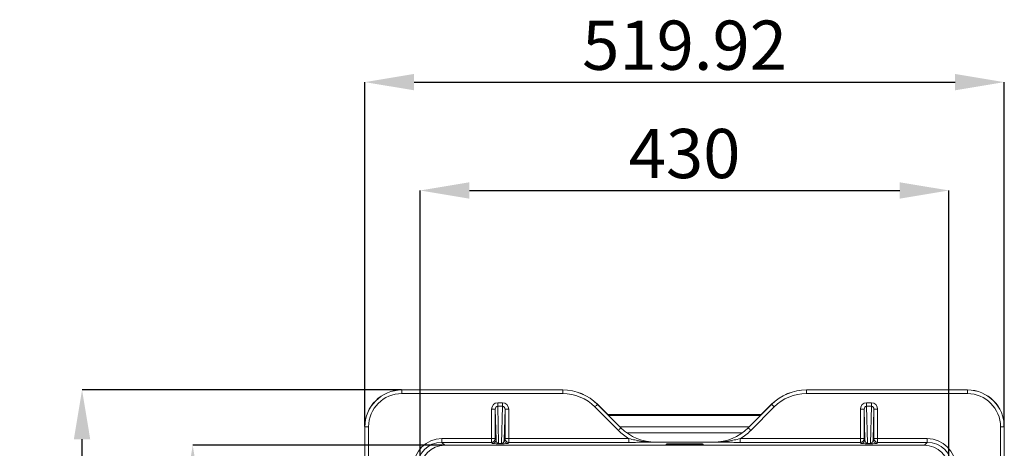
# Model space of a CAD drawing. Units: millimetres. Extents: x 220 to 4107, y 246 to 1640.
# Drawn here: x 1259 to 2060, y 1261 to 1609 of the extents above; entities that cross this region are included whole.
import ezdxf

# ---------------------------------------------------------------- set-up
doc = ezdxf.new("R2010")
doc.units = ezdxf.units.MM
doc.header["$PDSIZE"] = -1
doc.layers.get('0').update_dxf_attribs({"color": 10})
doc.styles.add('SLDTEXTSTYLE0', font='TXT', dxfattribs={"width": 0.605})
doc.dimstyles.new('SLDDIMSTYLE0', dxfattribs={"dimtxt": 8, "dimasz": 8, "dimexe": 0, "dimexo": 0.0625, "dimgap": 2, "dimtad": 2, "dimlfac": 5, "dimrnd": 1e-09, "dimzin": 12, "dimdsep": 46, "dimtxsty": 'SLDTEXTSTYLE0', "dimsah": 1, "dimcen": 0.09, "dimadec": 0, "dimazin": 3, "dimtfac": 1, "dimtofl": 0, "dimtmove": 0, "dimatfit": 3, "dimfxl": 0, "dimfrac": 2, "dimtolj": 1, "dimtzin": 12, "dimarcsym": 0})

# ---------------------------------------------------------------- blocks, each defined once
blk = doc.blocks.new('*D9')
at = {"color": 0, "linetype": 'Continuous', "lineweight": -2, "transparency": 16777216}
for p, q in [((-46.06, 51.99), (-98, 51.99)), ((-98, -43.99), (-98, 43.99)), ((-46.06, -51.99), (-98, -51.99))]:
    blk.add_line(p, q, dxfattribs=at)
at = {"color": 0, "linetype": 'Continuous', "transparency": 16777216}
for points in [[(-99.33, 43.99), (-96.67, 43.99), (-98, 51.99)], [(-99.33, -43.99), (-96.67, -43.99), (-98, -51.99)]]:
    blk.add_solid(points, dxfattribs=at)
at = {"layer": 'DEFPOINTS', "color": 0, "linetype": 'Continuous', "transparency": 16777216}
for p in [(-98, 51.99), (-45.99, 51.99), (-45.99, -51.99)]:
    blk.add_point(p, dxfattribs=at)
at = {"color": 0, "linetype": 'Continuous', "lineweight": 0, "transparency": 16777216, "insert": (-108, 0), "char_height": 8, "attachment_point": 2, "rotation": 90, "style": 'SLDTEXTSTYLE0'}
blk.add_mtext('\\A1;519.92', dxfattribs=at)
blk = doc.blocks.new('*D10')
at = {"color": 0, "linetype": 'Continuous', "lineweight": -2, "transparency": 16777216}
for p, q in [((-51.99, 46.06), (-51.99, 102)), ((-43.99, 102), (43.99, 102)), ((51.99, 46.06), (51.99, 102))]:
    blk.add_line(p, q, dxfattribs=at)
at = {"color": 0, "linetype": 'Continuous', "transparency": 16777216}
for points in [[(-43.99, 103.33), (-43.99, 100.67), (-51.99, 102)], [(43.99, 103.33), (43.99, 100.67), (51.99, 102)]]:
    blk.add_solid(points, dxfattribs=at)
at = {"layer": 'DEFPOINTS', "color": 0, "linetype": 'Continuous', "transparency": 16777216}
for p in [(51.99, 102), (-51.99, 45.99), (51.99, 45.99)]:
    blk.add_point(p, dxfattribs=at)
at = {"color": 0, "linetype": 'Continuous', "lineweight": 0, "transparency": 16777216, "insert": (0, 112), "char_height": 8, "attachment_point": 2, "style": 'SLDTEXTSTYLE0'}
blk.add_mtext('\\A1;519.92', dxfattribs=at)
blk = doc.blocks.new('*D11')
at = {"color": 0, "linetype": 'Continuous', "lineweight": -2, "transparency": 16777216}
for p, q in [((-43, 39.06), (-43, 84.4)), ((-35, 84.4), (35, 84.4)), ((43, 39.06), (43, 84.4))]:
    blk.add_line(p, q, dxfattribs=at)
at = {"color": 0, "linetype": 'Continuous', "transparency": 16777216}
for points in [[(-35, 85.73), (-35, 83.07), (-43, 84.4)], [(35, 85.73), (35, 83.07), (43, 84.4)]]:
    blk.add_solid(points, dxfattribs=at)
at = {"layer": 'DEFPOINTS', "color": 0, "linetype": 'Continuous', "transparency": 16777216}
for p in [(43, 84.4), (-43, 39), (43, 39)]:
    blk.add_point(p, dxfattribs=at)
at = {"color": 0, "linetype": 'Continuous', "lineweight": 0, "transparency": 16777216, "insert": (0, 94.4), "char_height": 8, "attachment_point": 2, "style": 'SLDTEXTSTYLE0'}
blk.add_mtext('\\A1;430', dxfattribs=at)
blk = doc.blocks.new('*D12')
at = {"color": 0, "linetype": 'Continuous', "lineweight": -2, "transparency": 16777216}
for p, q in [((-39.06, 43), (-80, 43)), ((-80, 35), (-80, -35)), ((-39.06, -43), (-80, -43))]:
    blk.add_line(p, q, dxfattribs=at)
at = {"color": 0, "linetype": 'Continuous', "transparency": 16777216}
for points in [[(-81.33, 35), (-78.67, 35), (-80, 43)], [(-81.33, -35), (-78.67, -35), (-80, -43)]]:
    blk.add_solid(points, dxfattribs=at)
at = {"layer": 'DEFPOINTS', "color": 0, "linetype": 'Continuous', "transparency": 16777216}
for p in [(-39, 43), (-80, -43), (-39, -43)]:
    blk.add_point(p, dxfattribs=at)
at = {"color": 0, "linetype": 'Continuous', "lineweight": 0, "transparency": 16777216, "insert": (-90, 0), "char_height": 8, "attachment_point": 2, "rotation": 90, "style": 'SLDTEXTSTYLE0'}
blk.add_mtext('\\A1;430', dxfattribs=at)
blk = doc.blocks.new('plan')
at = {"linetype": 'Continuous', "lineweight": 20}
for p, q in [((-45.9929, 51.9925), (-46.0005, 52)), ((-19.8135, 52), (-46.0005, 52)), ((-45.9929, 51.3925), (-45.9929, 51.9925)), ((-19.8135, 51.9925), (-45.9929, 51.9925)), ((-45.9929, 51.3925), (-19.8135, 51.3925)), ((-19.8135, 52), (-19.8135, 51.9925)), ((-19.8135, 51.3925), (-19.8135, 51.9925)), ((19.8135, 52), (19.8135, 51.9925)), ((19.8135, 52), (46.0005, 52)), ((19.8135, 51.3925), (19.8135, 51.9925)), ((19.8135, 51.9925), (45.9929, 51.9925)), ((45.9929, 51.3925), (19.8135, 51.3925)), ((45.9929, 51.9925), (46.0005, 52)), ((45.9929, 51.3925), (45.9929, 51.9925)), ((-30.3976, 49.9141), (-30.3976, 49.3463)), ((-29.6024, 49.9141), (-30.3976, 49.9141)), ((-29.6024, 49.9141), (-29.6024, 49.3463)), ((-14.1569, 49.6494), (-14.1569, 49.6569)), ((-10.3431, 45.8431), (-14.1569, 49.6569)), ((-10.3431, 45.8356), (-14.1569, 49.6494)), ((10.3431, 45.8431), (14.1569, 49.6569)), ((10.3431, 45.8356), (14.1569, 49.6494)), ((14.1569, 49.6494), (14.1569, 49.6569)), ((29.6024, 49.9141), (29.6024, 49.3463)), ((29.6024, 49.9141), (30.3976, 49.9141)), ((30.3976, 49.9141), (30.3976, 49.3463)), ((-30.7948, 48.8602), (-31.3948, 48.8602)), ((-31.3948, 48.8602), (-31.3948, 44.0778)), ((-30.7948, 48.8602), (-30.6682, 43.8982)), ((-30.7948, 44.0778), (-30.7948, 48.8602)), ((-30.3976, 49.3463), (-29.6024, 49.3463)), ((-30.2431, 43.291), (-30.3976, 49.3463)), ((-29.6024, 49.3463), (-29.7569, 43.291)), ((-29.3318, 43.8982), (-29.2052, 48.8602)), ((-29.2052, 48.8602), (-29.2052, 44.0778)), ((-28.6052, 48.8602), (-29.2052, 48.8602)), ((-28.6052, 44.0778), (-28.6052, 48.8602)), ((-14.5811, 49.2252), (-10.7674, 45.4114)), ((14.5811, 49.2252), (10.7674, 45.4114)), ((28.6052, 48.8602), (29.2052, 48.8602)), ((28.6052, 44.0778), (28.6052, 48.8602)), ((29.3318, 43.8982), (29.2052, 48.8602)), ((29.2052, 48.8602), (29.2052, 44.0778)), ((29.6024, 49.3463), (29.7569, 43.291)), ((30.3976, 49.3463), (29.6024, 49.3463)), ((30.2431, 43.291), (30.3976, 49.3463)), ((30.7948, 48.8602), (30.6682, 43.8982)), ((30.7948, 44.0778), (30.7948, 48.8602)), ((30.7948, 48.8602), (31.3948, 48.8602)), ((31.3948, 48.8602), (31.3948, 44.0778)), ((-12.5, 48), (12.5, 48)), ((12.3605, 47.8605), (-12.3605, 47.8605)), ((-52, 46.0005), (-51.9925, 45.9929)), ((-52, 19.8135), (-52, 46.0005)), ((-51.3925, 45.9929), (-51.9925, 45.9929)), ((-51.9925, 45.9929), (-51.9925, 19.8135)), ((-51.3925, 19.8135), (-51.3925, 45.9929)), ((-10.5, 46), (10.5, 46)), ((-10.3431, 45.8431), (-10.3431, 45.8356)), ((9.35, 45), (-9.35, 45)), ((10.3431, 45.8431), (10.3431, 45.8356)), ((51.3925, 19.8135), (51.3925, 45.9929)), ((51.3925, 45.9929), (51.9925, 45.9929)), ((52, 46.0005), (51.9925, 45.9929)), ((51.9925, 45.9929), (51.9925, 19.8135)), ((52, 19.8135), (52, 46.0005)), ((-39.4781, 43.4778), (-39.4781, 44.0778)), ((-39.4781, 44.0778), (-31.3948, 44.0778)), ((-39.0003, 43), (-39.4781, 43.4778)), ((-31.3948, 43.4778), (-39.4781, 43.4778)), ((-31.3948, 44.0778), (-30.7948, 44.0778)), ((-31.3948, 43.4778), (-31.3948, 44.0778)), ((-31.2682, 43.2983), (-31.3948, 43.4778)), ((-30.7948, 44.0778), (-30.6682, 43.8982)), ((-30.2431, 43.2587), (-30.2431, 43.291)), ((-30.2431, 43.291), (-29.7569, 43.291)), ((-29.7569, 43.2587), (-30.2431, 43.2587)), ((-29.7569, 43.2587), (-29.7569, 43.291)), ((-29.3318, 43.8982), (-29.2052, 44.0778)), ((-29.2052, 44.0778), (-28.6052, 44.0778)), ((-28.6052, 43.4778), (-28.7318, 43.2983)), ((-28.6052, 43.4778), (-28.6052, 44.0778)), ((-28.6052, 44.0778), (-9.0431, 44.0778)), ((-9.0431, 43.4778), (-28.6052, 43.4778)), ((-9.0431, 43.4778), (-9.0431, 44.0778)), ((4.6865, 43.5), (-4.6865, 43.5)), ((-4.6865, 43.4925), (-4.6865, 43.5)), ((4.6865, 43.4925), (4.6865, 43.5)), ((9.0431, 44.0778), (9.0431, 43.4778)), ((9.0431, 44.0778), (28.6052, 44.0778)), ((28.6052, 43.4778), (9.0431, 43.4778)), ((28.6052, 44.0778), (29.2052, 44.0778)), ((28.6052, 44.0778), (28.6052, 43.4778)), ((28.7318, 43.2983), (28.6052, 43.4778)), ((29.2052, 44.0778), (29.3318, 43.8982)), ((29.7569, 43.291), (29.7569, 43.2587)), ((29.7569, 43.291), (30.2431, 43.291)), ((30.2431, 43.2587), (29.7569, 43.2587)), ((30.2431, 43.291), (30.2431, 43.2587)), ((30.6682, 43.8982), (30.7948, 44.0778)), ((30.7948, 44.0778), (31.3948, 44.0778)), ((31.3948, 43.4778), (31.2682, 43.2983)), ((31.3948, 44.0778), (31.3948, 43.4778)), ((31.3948, 44.0778), (39.4781, 44.0778)), ((39.4781, 43.4778), (31.3948, 43.4778)), ((39.0003, 43), (39.4781, 43.4778)), ((39.4781, 44.0778), (39.4781, 43.4778)), ((39.0003, 43), (-39.0003, 43)), ((-3, 43.0816), (-3, 43.2029)), ((-2.9375, 43.0783), (-3, 43.0816)), ((-1.8, 43.2177), (1.8, 43.2177)), ((-1.8, 43.2177), (-1.8, 43.0667)), ((1.8, 43.0667), (-1.8, 43.0667)), ((1.8, 43.2177), (1.8, 43.0667)), ((3, 43.0816), (2.9338, 43.0779)), ((3, 43.2029), (3, 43.0816))]:
    blk.add_line(p, q, dxfattribs=at)
at = {"linetype": 'Continuous', "lineweight": 20, "flags": 128}
for points in [[(-14.5811, 49.2252), (-14.4988, 49.3075), (-14.4196, 49.3867), (-14.3466, 49.4597), (-14.2825, 49.5238), (-14.2297, 49.5766), (-14.1902, 49.616), (-14.1657, 49.6406), (-14.1569, 49.6494)], [(14.5811, 49.2252), (14.4988, 49.3075), (14.4196, 49.3867), (14.3466, 49.4597), (14.2825, 49.5238), (14.2297, 49.5766), (14.1902, 49.616), (14.1657, 49.6406), (14.1569, 49.6494)], [(-10.7674, 45.4114), (-10.685, 45.4937), (-10.6059, 45.5729), (-10.5328, 45.6459), (-10.4687, 45.7101), (-10.4159, 45.7628), (-10.3765, 45.8023), (-10.3519, 45.8268), (-10.3431, 45.8356)], [(10.7674, 45.4114), (10.685, 45.4937), (10.6059, 45.5729), (10.5328, 45.6459), (10.4687, 45.7101), (10.4159, 45.7628), (10.3765, 45.8023), (10.3519, 45.8268), (10.3431, 45.8356)]]:
    blk.add_lwpolyline(points, dxfattribs=at)
at = {"linetype": 'Continuous', "lineweight": 20}
for centre, start, end in [((-31.3949, 44.0779), 270.006408, 359.991315), ((-31.2683, 43.8983), 270.006408, 359.991315), ((-28.7317, 43.8983), 180.008685, 269.993592), ((-28.6051, 44.0779), 180.008685, 269.993592), ((28.6051, 44.0779), 270.006408, 359.991315), ((28.7317, 43.8983), 270.006408, 359.991315), ((31.2683, 43.8983), 180.008685, 269.993592), ((31.3949, 44.0779), 180.008685, 269.993592), ((-3, 42.6029), 51.249366, 90.000629)]:
    blk.add_arc(centre, 0.6, start, end, dxfattribs=at)
for centre, major_axis, ratio, start_param, end_param in [((-45.9995, 45.9995), (-4.2433, 4.2433), 0.99984686, 5.49786372, 7.0685069), ((-45.9921, 45.9921), (4.2432, -4.2432), 0.99987749, 2.35627106, 3.92691424), ((-45.9921, 45.9921), (-3.819, 3.819), 0.99984686, 5.49786372, 7.0685069), ((-19.8135, 43.9994), (0, 8.0006), 0.99992342, 5.49782543, 6.28318531), ((-19.8135, 43.992), (0, 8.0005), 0.99993491, 5.49782543, 6.28318531), ((-19.8135, 43.992), (0, 7.4006), 0.99992342, 5.49782543, 6.28318531), ((19.8135, 43.9994), (0, 8.0006), 0.99992342, 0, 0.78535987), ((19.8135, 43.992), (0, 8.0005), 0.99993491, 0, 0.78535987), ((19.8135, 43.992), (0, 7.4006), 0.99992342, 0, 0.78535987), ((45.9921, 45.9921), (4.2432, 4.2432), 0.99987749, 5.49786372, 7.0685069), ((45.9921, 45.9921), (3.819, 3.819), 0.99984686, 5.49786372, 7.0685069), ((45.9995, 45.9995), (4.2433, 4.2433), 0.99984686, 5.49786372, 7.0685069), ((-30.3947, 48.8572), (0.027, -1.0566), 0.94614922, 3.11745747, 4.68542957), ((-29.6053, 48.8572), (-0.027, -1.0566), 0.94614922, 1.59775574, 3.16572784), ((29.6053, 48.8572), (0.027, -1.0566), 0.94614922, 3.11745747, 4.68542957), ((30.3947, 48.8572), (-0.027, -1.0566), 0.94614922, 1.59775574, 3.16572784), ((-30.3947, 48.8572), (-0.0125, 0.4891), 0.81761769, 6.25905013, 7.82702222), ((-29.6053, 48.8572), (0.0125, 0.4891), 0.81761769, 4.73934839, 6.30732049), ((29.6053, 48.8572), (-0.0125, 0.4891), 0.81761769, 6.25905013, 7.82702222), ((30.3947, 48.8572), (0.0125, 0.4891), 0.81761769, 4.73934839, 6.30732049), ((-4.6865, 51.4932), (0, -8.6007), 0.99992342, 5.49782543, 5.7519697), ((-4.6865, 51.5006), (0, -8.0006), 0.99992342, 5.49782543, 6.28318531), ((-4.6865, 51.4932), (0, 8.0007), 0.99991194, 2.35623278, 3.14159265), ((4.6865, 51.5006), (0, -8.0006), 0.99992342, 0, 0.78535987), ((4.6865, 51.4932), (0, 8.0007), 0.99991194, 3.14159265, 3.92695253), ((4.6865, 51.4932), (0, -8.6007), 0.99992342, 0.53121561, 0.78535987), ((-39.4774, 39.4774), (-3.2532, 3.2532), 0.99984686, 5.49786372, 7.0685069), ((-39.4774, 39.4774), (2.829, -2.829), 0.99980094, 2.35627106, 3.92691424), ((-30.2682, 43.2984), (1.0004, -0.001), 0.03965031, 3.16960333, 4.73757542), ((-30.2682, 43.8983), (-0.0461, 0.6066), 0.65638341, 1.52113534, 3.08910744), ((-29.7318, 43.8983), (0.0461, 0.6066), 0.65638341, 3.19407787, 4.76204997), ((-29.7318, 43.2984), (1.0004, 0.001), 0.03965031, 4.68720254, 6.25517463), ((29.7318, 43.2984), (1.0004, -0.001), 0.03965031, 3.16960333, 4.73757542), ((29.7318, 43.8983), (-0.0461, 0.6066), 0.65638341, 1.52113534, 3.08910744), ((30.2682, 43.8983), (0.0461, 0.6066), 0.65638341, 3.19407787, 4.76204997), ((30.2682, 43.2984), (1.0004, 0.001), 0.03965031, 4.68720254, 6.25517463), ((39.4774, 39.4774), (3.2532, 3.2532), 0.99984686, 5.49786372, 7.0685069), ((39.4774, 39.4774), (2.829, 2.829), 0.99980094, 5.49786372, 7.0685069), ((-38.9997, 38.9997), (-2.8289, 2.8289), 0.99984686, 5.49786372, 7.0685069), ((-1.8, 43.2029), (1.2, 0), 0.01237624, 1.57079633, 3.14159265), ((-1.8, 43.0816), (1.2, 0), 0.01237624, 3.14159265, 3.70713095), ((-1.8, 43.0816), (1.2, 0), 0.01237624, 3.8241779, 4.71238898), ((1.8, 43.2029), (1.2, 0), 0.01237624, 0, 1.57079633), ((1.8, 43.0816), (1.2, 0), 0.01237624, 4.71238898, 5.71900003), ((1.8, 43.0816), (1.2, 0), 0.01237624, 5.71900003, 6.28318531), ((38.9997, 38.9997), (2.8289, 2.8289), 0.99984686, 5.49786372, 7.0685069)]:
    blk.add_ellipse(centre, major_axis=major_axis, ratio=ratio, start_param=start_param, end_param=end_param, dxfattribs=at)
for points, knots in [([(-9.0431, 44.0778), (-8.7281, 44.0022), (-8.0956, 43.8505), (-7.0559, 43.661), (-5.9213, 43.5241), (-5.1014, 43.4915), (-4.6891, 43.4925), (-4.6865, 43.4925)], [0, 0, 0, 0, 0.21828804, 0.43829233, 0.7173479, 0.99819665, 1, 1, 1, 1]), ([(-4.6865, 43.4925), (-4.6889, 43.4925), (-5.0733, 43.4905), (-5.8406, 43.4867), (-6.942, 43.482), (-8.0103, 43.4786), (-8.6969, 43.4781), (-9.0431, 43.4778)], [0, 0, 0, 0, 0.00169465, 0.27383238, 0.54640862, 0.77130752, 1, 1, 1, 1]), ([(4.6865, 43.4925), (4.6891, 43.4925), (5.0988, 43.4915), (5.9187, 43.5239), (7.051, 43.6602), (8.0934, 43.85), (8.7259, 44.0017), (9.0431, 44.0778)], [0, 0, 0, 0, 0.00180335, 0.28085784, 0.56170802, 0.78018569, 1, 1, 1, 1]), ([(9.0431, 43.4778), (8.7037, 43.4781), (8.0171, 43.4786), (6.9494, 43.482), (5.8416, 43.4867), (5.0742, 43.4905), (4.6889, 43.4925), (4.6865, 43.4925)], [0, 0, 0, 0, 0.22419025, 0.4535949, 0.72551135, 0.99830537, 1, 1, 1, 1]), ([(-2.7175, 43.0723), (-2.7541, 43.0728), (-2.8395, 43.0741), (-2.9053, 43.0759), (-2.9418, 43.0778), (-2.9377, 43.0774), (-2.937, 43.0774)], [0, 0, 0, 0, 0.29672337, 0.69268583, 0.9409415, 1, 1, 1, 1]), ([(2.9399, 43.0776), (2.9372, 43.0774), (2.9298, 43.077), (2.8847, 43.0753), (2.8265, 43.0742), (2.7989, 43.0736)], [0, 0, 0, 0, 0.23801157, 0.63849797, 1, 1, 1, 1])]:
    blk.add_open_spline(points, degree=3, knots=knots, dxfattribs=at)
at = {"linetype": 'Continuous', "lineweight": 0}
for base, p1, p2, picture, middle in [((51.99248, 102), (-51.99248, 45.99294), (51.99248, 45.99294), '*D10', (0, 108)), ((43, 84.4009), (-43, 39.0003), (43, 39.0003), '*D11', (0, 90.4009))]:
    dim = blk.add_linear_dim(base=base, p1=p1, p2=p2, dimstyle='SLDDIMSTYLE0', dxfattribs=at)
    dim.commit()
    dim.dimension.update_dxf_attribs({"geometry": picture, "text_midpoint": middle})
for base, p1, p2, picture, middle in [((-98, 51.99248), (-45.99294, -51.99248), (-45.99294, 51.99248), '*D9', (-104, 0)), ((-80, -43), (-39.0003, 43), (-39.0003, -43), '*D12', (-86, 0))]:
    dim = blk.add_linear_dim(base=base, p1=p1, p2=p2, angle=90, dimstyle='SLDDIMSTYLE0', dxfattribs=at)
    dim.commit()
    dim.dimension.update_dxf_attribs({"geometry": picture, "text_midpoint": middle})

msp = doc.modelspace()

# ---------------------------------------------------------------- block references
at = {"xscale": 5, "yscale": 5, "zscale": 5}
msp.add_blockref('plan', (1799.58, 1048.41), dxfattribs=at)

doc.saveas('drawing.dxf')
